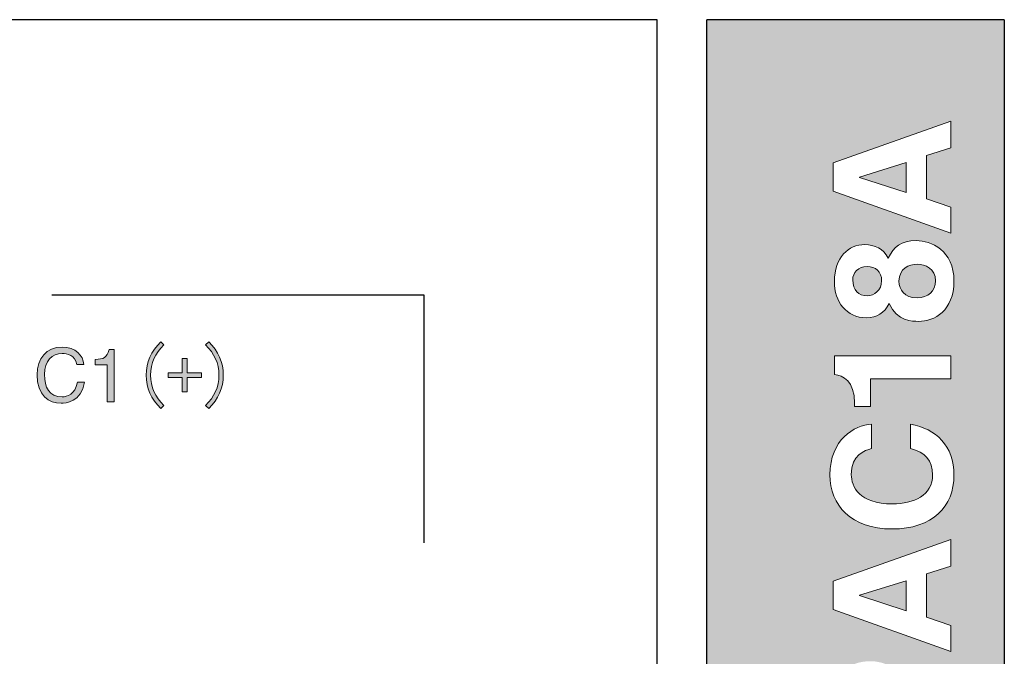
# Model space of a CAD drawing. Extents: x 20 to 340, y 1 to 262.
# Drawn here: x 131 to 151, y 182 to 195 of the extents above; entities that cross this region are included whole.
import ezdxf

# ---------------------------------------------------------------- set-up
doc = ezdxf.new("R2010")
doc.units = 0
doc.header["$LTSCALE"] = 0.2
doc.layers.add('画層1', color=7, linetype='CONTINUOUS')
doc.layers.add('画層2', color=7, linetype='CONTINUOUS', plot=False)

msp = doc.modelspace()

# ---------------------------------------------------------------- hatches: boundary and pattern name
at = {"layer": '画層1'}
h = msp.add_hatch(color=1, dxfattribs=at)
h.paths.add_polyline_path([(150.67196, 194.8179), (144.67196, 194.8179), (144.67196, 178.53951), (150.67196, 178.53951)])
edge = h.paths.add_edge_path(flags=16)
edge.add_spline(control_points=[(147.24614, 188.04369), (147.24614, 188.04369), (149.59363, 188.04369), (149.59363, 188.04369)], knot_values=[3, 3, 3, 3, 4, 4, 4, 4], degree=3, periodic=0)
edge.add_spline(control_points=[(149.59363, 188.04369), (149.59363, 188.04369), (149.59363, 187.58067), (149.59363, 187.58067)], knot_values=[4, 4, 4, 4, 5, 5, 5, 5], degree=3, periodic=0)
edge.add_spline(control_points=[(149.59363, 187.58067), (149.59363, 187.58067), (147.97685, 187.58067), (147.97685, 187.58067)], knot_values=[5, 5, 5, 5, 6, 6, 6, 6], degree=3, periodic=0)
edge.add_spline(control_points=[(147.97685, 187.58067), (147.97685, 187.58067), (147.97685, 187.02119), (147.97685, 187.02119)], knot_values=[6, 6, 6, 6, 7, 7, 7, 7], degree=3, periodic=0)
edge.add_spline(control_points=[(147.97685, 187.02119), (147.97685, 187.02119), (147.65267, 187.02119), (147.65266, 187.02119)], knot_values=[7, 7, 7, 7, 7.99999, 7.99999, 7.99999, 7.99999], degree=3, periodic=0)
edge.add_spline(control_points=[(147.65266, 187.02119), (147.65266, 187.02119), (147.65266, 187.08802), (147.65266, 187.08802)], knot_values=[0.00001, 0.00001, 0.00001, 0.00001, 1, 1, 1, 1], degree=3, periodic=0)
edge.add_spline(control_points=[(147.65266, 187.08802), (147.65266, 187.53382), (147.42081, 187.65302), (147.24614, 187.66335)], knot_values=[1, 1, 1, 1, 2, 2, 2, 2], degree=3, periodic=0)
edge.add_spline(control_points=[(147.24614, 187.66335), (147.24614, 187.66335), (147.24614, 188.04369), (147.24614, 188.04369)], knot_values=[2, 2, 2, 2, 3, 3, 3, 3], degree=3, periodic=0)
edge = h.paths.add_edge_path(flags=16)
edge.add_spline(control_points=[(148.34754, 189.09582), (148.25487, 188.91048), (148.10604, 188.81057), (147.88728, 188.81057), (147.48695, 188.81057), (147.24614, 189.13096), (147.24614, 189.54093), (147.24614, 190.02738), (147.53346, 190.28576), (147.85765, 190.28576), (148.05953, 190.28576), (148.2311, 190.20239), (148.33066, 190.01428)], knot_values=[2, 2, 2, 2, 3, 3, 3, 4, 4, 4, 5, 5, 5, 6, 6, 6, 6], degree=3, periodic=0)
edge.add_spline(control_points=[(148.33066, 190.01428), (148.44297, 190.2389), (148.5918, 190.36431), (148.89565, 190.36431), (149.19331, 190.36431), (149.65668, 190.17276), (149.65668, 189.55126)], knot_values=[6, 6, 6, 6, 7, 7, 7, 8, 8, 8, 8], degree=3, periodic=0)
edge.add_spline(control_points=[(149.65668, 189.55126), (149.65668, 188.9463), (149.26325, 188.73753), (148.94216, 188.73753), (148.82365, 188.73753), (148.51222, 188.73753), (148.34754, 189.09582)], knot_values=[0, 0, 0, 0, 1, 1, 1, 2, 2, 2, 2], degree=3, periodic=0)
edge = h.paths.add_edge_path(flags=0)
edge.add_spline(control_points=[(147.90691, 189.84272), (147.72846, 189.84272), (147.61615, 189.71938), (147.61615, 189.57193), (147.61615, 189.36247), (147.73535, 189.2543), (147.90691, 189.2543), (148.04609, 189.2543), (148.19871, 189.35696), (148.19871, 189.55471), (148.19871, 189.73661), (148.07641, 189.84272), (147.90691, 189.84272)], knot_values=[0, 0, 0, 0, 1, 1, 1, 2, 2, 2, 3, 3, 3, 4, 4, 4, 4], degree=3, periodic=0)
edge = h.paths.add_edge_path(flags=16)
edge.add_spline(control_points=[(148.78024, 186.66841), (149.29597, 186.56988), (149.65668, 186.23157), (149.65668, 185.63695), (149.65668, 185.00512), (149.22983, 184.55243), (148.40955, 184.55243), (147.57963, 184.55243), (147.15657, 185.03199), (147.15657, 185.64315), (147.15657, 186.3549), (147.64577, 186.64154), (147.99648, 186.66841)], knot_values=[5, 5, 5, 5, 6, 6, 6, 7, 7, 7, 8, 8, 8, 9, 9, 9, 9], degree=3, periodic=0)
edge.add_spline(control_points=[(147.99648, 186.66841), (147.99648, 186.66841), (147.99648, 186.17231), (147.99648, 186.17231)], knot_values=[9, 9, 9, 9, 10, 10, 10, 10], degree=3, periodic=0)
edge.add_spline(control_points=[(147.99648, 186.17231), (147.85455, 186.13304), (147.58652, 186.05725), (147.58652, 185.64728), (147.58652, 185.40819), (147.74534, 185.05817), (148.41644, 185.05817), (148.84329, 185.05817), (149.22673, 185.22698), (149.22673, 185.64728), (149.22673, 185.92082), (149.07101, 186.11306), (148.78024, 186.17231)], knot_values=[0, 0, 0, 0, 1, 1, 1, 2, 2, 2, 3, 3, 3, 4, 4, 4, 4], degree=3, periodic=0)
edge.add_spline(control_points=[(148.78024, 186.17231), (148.78024, 186.17231), (148.78024, 186.66841), (148.78024, 186.66841)], knot_values=[4, 4, 4, 4, 5, 5, 5, 5], degree=3, periodic=0)
edge = h.paths.add_edge_path(flags=0)
edge.add_spline(control_points=[(148.54873, 189.54506), (148.54873, 189.37625), (148.65794, 189.21364), (148.91254, 189.21364), (149.13716, 189.21364), (149.28598, 189.34318), (149.28598, 189.55471), (149.28598, 189.79655), (149.0779, 189.88888), (148.91564, 189.88888), (148.75062, 189.88888), (148.54873, 189.80276), (148.54873, 189.54506)], knot_values=[0, 0, 0, 0, 1, 1, 1, 2, 2, 2, 3, 3, 3, 4, 4, 4, 4], degree=3, periodic=0)
h.paths.add_polyline_path([(147.21962, 191.36227), (147.21962, 191.93415), (149.59363, 192.77131), (149.59363, 192.23181), (149.10443, 192.08023), (149.10443, 191.20379), (149.59363, 191.03843), (149.59363, 190.51546)], flags=16)
h.paths.add_polyline_path([(147.75498, 191.63994), (147.75498, 191.64683), (148.69446, 191.94104), (148.69446, 191.33609)], flags=0)
h.paths.add_polyline_path([(149.59363, 184.3409), (149.59363, 183.8014), (149.10443, 183.64981), (149.10443, 182.77338), (149.59363, 182.60802), (149.59363, 182.08505), (147.21962, 182.93186), (147.21962, 183.50374)], flags=16)
h.paths.add_polyline_path([(147.75498, 183.21642), (148.69446, 183.51063), (148.69446, 182.90567), (147.75498, 183.20953)], flags=0)
edge = h.paths.add_edge_path(flags=16)
edge.add_spline(control_points=[(147.21962, 181.15005), (147.21962, 181.60894), (147.51348, 181.8873), (147.97995, 181.8873), (148.19492, 181.8873), (148.73718, 181.7681), (148.73718, 181.13007)], knot_values=[3, 3, 3, 3, 4, 4, 4, 5, 5, 5, 5], degree=3, periodic=0)
edge.add_spline(control_points=[(148.73718, 181.13007), (148.73718, 181.13007), (148.73718, 180.56094), (148.73718, 180.56094)], knot_values=[5, 5, 5, 5, 6, 6, 6, 6], degree=3, periodic=0)
edge.add_spline(control_points=[(148.73718, 180.56094), (148.73718, 180.56094), (149.59363, 180.56094), (149.59363, 180.56094)], knot_values=[6, 6, 6, 6, 7, 7, 7, 7], degree=3, periodic=0)
edge.add_spline(control_points=[(149.59363, 180.56094), (149.59363, 180.56094), (149.59363, 180.06554), (149.59363, 180.06554)], knot_values=[0, 0, 0, 0, 1, 1, 1, 1], degree=3, periodic=0)
edge.add_spline(control_points=[(149.59363, 180.06554), (149.59363, 180.06554), (147.21962, 180.06554), (147.21962, 180.06554)], knot_values=[1, 1, 1, 1, 2, 2, 2, 2], degree=3, periodic=0)
edge.add_spline(control_points=[(147.21962, 180.06554), (147.21962, 180.06554), (147.21962, 181.15005), (147.21962, 181.15005)], knot_values=[2, 2, 2, 2, 3, 3, 3, 3], degree=3, periodic=0)
edge = h.paths.add_edge_path(flags=0)
edge.add_spline(control_points=[(147.62993, 180.95437), (147.62993, 181.26236), (147.72536, 181.39121), (147.95721, 181.39121), (148.06263, 181.39121), (148.32687, 181.39121), (148.32687, 181.02052)], knot_values=[0, 0, 0, 0, 1, 1, 1, 2, 2, 2, 2], degree=3, periodic=0)
edge.add_spline(control_points=[(148.32687, 181.02052), (148.32687, 181.02052), (148.32687, 180.56094), (148.32687, 180.56094)], knot_values=[4, 4, 4, 4, 5, 5, 5, 5], degree=3, periodic=0)
edge.add_spline(control_points=[(148.32687, 180.56094), (148.32687, 180.56094), (147.62993, 180.56094), (147.62993, 180.56094)], knot_values=[3, 3, 3, 3, 4, 4, 4, 4], degree=3, periodic=0)
edge.add_spline(control_points=[(147.62993, 180.56094), (147.62993, 180.56094), (147.62993, 180.95437), (147.62993, 180.95437)], knot_values=[2, 2, 2, 2, 3, 3, 3, 3], degree=3, periodic=0)
h = msp.add_hatch(color=1, dxfattribs=at)
edge = h.paths.add_edge_path()
edge.add_spline(control_points=[(131.98647, 187.51148), (131.93686, 187.26067), (131.77357, 187.21589), (131.67883, 187.21589), (131.41183, 187.21589), (131.32191, 187.41088), (131.32191, 187.66444), (131.32191, 187.94763), (131.47935, 188.09163), (131.67435, 188.09163), (131.77804, 188.09163), (131.93548, 188.05718), (131.97579, 187.86839)], knot_values=[0, 0, 0, 0, 1, 1, 1, 2, 2, 2, 3, 3, 3, 4, 4, 4, 4], degree=3, periodic=0)
edge.add_spline(control_points=[(131.97579, 187.86839), (131.9758, 187.86839), (132.11704, 187.86839), (132.11704, 187.86839)], knot_values=[9.00001, 9.00001, 9.00001, 9.00001, 9.99998468, 9.99998468, 9.99998468, 9.99998468], degree=3, periodic=0)
edge.add_spline(control_points=[(132.11704, 187.86839), (132.09603, 188.04822), (131.95202, 188.22048), (131.67435, 188.22048), (131.36084, 188.22048), (131.17205, 187.99103), (131.17205, 187.65962), (131.17205, 187.24552), (131.41183, 187.08704), (131.65643, 187.08704), (131.73739, 187.08704), (132.06743, 187.10496), (132.12738, 187.51148)], knot_values=[5, 5, 5, 5, 6, 6, 6, 7, 7, 7, 8, 8, 8, 9, 9, 9, 9], degree=3, periodic=0)
edge.add_spline(control_points=[(132.12738, 187.51148), (132.12737, 187.51148), (131.98647, 187.51148), (131.98647, 187.51148)], knot_values=[4.00001, 4.00001, 4.00001, 4.00001, 4.99999, 4.99999, 4.99999, 4.99999], degree=3, periodic=0)
edge = h.paths.add_edge_path()
edge.add_spline(control_points=[(132.72751, 187.11529), (132.72751, 187.11529), (132.72751, 188.16949), (132.72751, 188.16949)], knot_values=[6, 6, 6, 6, 7, 7, 7, 7], degree=3, periodic=0)
edge.add_spline(control_points=[(132.72751, 188.16949), (132.72751, 188.16949), (132.62416, 188.16949), (132.62416, 188.16949)], knot_values=[5.00001457, 5.00001457, 5.00001457, 5.00001457, 6, 6, 6, 6], degree=3, periodic=0)
edge.add_spline(control_points=[(132.62416, 188.16949), (132.58213, 187.99723), (132.5115, 187.9807), (132.34063, 187.96899)], knot_values=[4, 4, 4, 4, 5, 5, 5, 5], degree=3, periodic=0)
edge.add_spline(control_points=[(132.34063, 187.96899), (132.34063, 187.96898), (132.34063, 187.86357), (132.34063, 187.86357)], knot_values=[3.00001, 3.00001, 3.00001, 3.00001, 3.99998618, 3.99998618, 3.99998618, 3.99998618], degree=3, periodic=0)
edge.add_spline(control_points=[(132.34063, 187.86357), (132.34063, 187.86357), (132.58661, 187.86357), (132.58661, 187.86357)], knot_values=[2, 2, 2, 2, 2.99999, 2.99999, 2.99999, 2.99999], degree=3, periodic=0)
edge.add_spline(control_points=[(132.58661, 187.86357), (132.58661, 187.86357), (132.58661, 187.11529), (132.58661, 187.11529)], knot_values=[1, 1, 1, 1, 2, 2, 2, 2], degree=3, periodic=0)
edge.add_spline(control_points=[(132.58661, 187.11529), (132.58661, 187.11529), (132.72751, 187.11529), (132.72751, 187.11529)], knot_values=[0, 0, 0, 0, 1, 1, 1, 1], degree=3, periodic=0)
edge = h.paths.add_edge_path()
edge.add_spline(control_points=[(133.72935, 187.04467), (133.54986, 187.21244), (133.45994, 187.4157), (133.45994, 187.65376), (133.45994, 187.89181), (133.54986, 188.09508), (133.72935, 188.26285)], knot_values=[3, 3, 3, 3, 4, 4, 4, 5, 5, 5, 5], degree=3, periodic=0)
edge.add_spline(control_points=[(133.72935, 188.26285), (133.72934, 188.26285), (133.66492, 188.32727), (133.66492, 188.32728)], knot_values=[2.00001, 2.00001, 2.00001, 2.00001, 2.99998527, 2.99998527, 2.99998527, 2.99998527], degree=3, periodic=0)
edge.add_spline(control_points=[(133.66492, 188.32728), (133.46959, 188.13607), (133.37209, 187.91145), (133.37209, 187.65376), (133.37209, 187.39607), (133.46959, 187.17145), (133.66492, 186.98024)], knot_values=[0, 0, 0, 0, 1, 1, 1, 2, 2, 2, 2], degree=3, periodic=0)
edge.add_spline(control_points=[(133.66492, 186.98024), (133.66492, 186.98024), (133.72934, 187.04466), (133.72935, 187.04467)], knot_values=[5.00001473, 5.00001473, 5.00001473, 5.00001473, 5.99999, 5.99999, 5.99999, 5.99999], degree=3, periodic=0)
h.paths.add_polyline_path([(134.4852, 187.70061), (134.19822, 187.70061), (134.19822, 187.98759), (134.09866, 187.98759), (134.09866, 187.70061), (133.81168, 187.70061), (133.81168, 187.60691), (134.09866, 187.60691), (134.09866, 187.31993), (134.19822, 187.31993), (134.19822, 187.60691), (134.4852, 187.60691)])
edge = h.paths.add_edge_path()
edge.add_spline(control_points=[(134.63196, 186.98024), (134.8273, 187.17145), (134.92479, 187.39607), (134.92479, 187.65376), (134.92479, 187.91145), (134.8273, 188.13607), (134.63196, 188.32728)], knot_values=[4, 4, 4, 4, 5, 5, 5, 6, 6, 6, 6], degree=3, periodic=0)
edge.add_spline(control_points=[(134.63196, 188.32728), (134.63196, 188.32727), (134.56754, 188.26285), (134.56754, 188.26285)], knot_values=[3.00001473, 3.00001473, 3.00001473, 3.00001473, 3.99999, 3.99999, 3.99999, 3.99999], degree=3, periodic=0)
edge.add_spline(control_points=[(134.56754, 188.26285), (134.74703, 188.09508), (134.83694, 187.89181), (134.83694, 187.65376), (134.83694, 187.4157), (134.74703, 187.21244), (134.56754, 187.04467)], knot_values=[1, 1, 1, 1, 2, 2, 2, 3, 3, 3, 3], degree=3, periodic=0)
edge.add_spline(control_points=[(134.56754, 187.04467), (134.56754, 187.04466), (134.63196, 186.98024), (134.63196, 186.98024)], knot_values=[0.00001, 0.00001, 0.00001, 0.00001, 0.99998527, 0.99998527, 0.99998527, 0.99998527], degree=3, periodic=0)

# ---------------------------------------------------------------- linework, layer by layer
at = {"layer": '画層1', "color": 1}
for p, q in [((143.67196, 194.8179), (125.67196, 194.8179)), ((143.67196, 97.8179), (143.67196, 194.8179)), ((144.67196, 97.8179), (144.67196, 194.8179)), ((150.67196, 194.8179), (144.67196, 194.8179)), ((150.67196, 194.8179), (150.67196, 97.8179)), ((131.47212, 189.2702), (138.97209, 189.2702)), ((138.97209, 189.2702), (138.97209, 184.27033))]:
    msp.add_line(p, q, dxfattribs=at)
at = {"layer": '画層2', "color": 1, "lineweight": 0}
for p, q in [((147.21962, 191.93415), (149.59363, 192.77131)), ((149.59363, 192.77131), (149.59363, 192.23181)), ((149.59363, 192.23181), (149.10443, 192.08023)), ((149.10443, 192.08023), (149.10443, 191.20379)), ((147.21962, 191.36227), (147.21962, 191.93415)), ((148.69446, 191.94104), (147.75498, 191.64683)), ((148.69446, 191.33609), (148.69446, 191.94104)), ((147.75498, 191.64683), (147.75498, 191.63994)), ((147.75498, 191.63994), (148.69446, 191.33609)), ((149.59363, 190.51546), (147.21962, 191.36227)), ((149.10443, 191.20379), (149.59363, 191.03843)), ((149.59363, 191.03843), (149.59363, 190.51546)), ((134.09866, 187.98759), (134.19822, 187.98759)), ((134.09866, 187.70061), (134.09866, 187.98759)), ((134.19822, 187.98759), (134.19822, 187.70061)), ((133.81168, 187.60691), (133.81168, 187.70061)), ((133.81168, 187.70061), (134.09866, 187.70061)), ((134.09866, 187.60691), (133.81168, 187.60691)), ((134.09866, 187.31993), (134.09866, 187.60691)), ((134.19822, 187.70061), (134.4852, 187.70061)), ((134.19822, 187.60691), (134.19822, 187.31993)), ((134.4852, 187.60691), (134.19822, 187.60691)), ((134.4852, 187.70061), (134.4852, 187.60691)), ((134.19822, 187.31993), (134.09866, 187.31993)), ((147.21962, 183.50374), (149.59363, 184.3409)), ((149.59363, 184.3409), (149.59363, 183.8014)), ((149.59363, 183.8014), (149.10443, 183.64981)), ((149.10443, 183.64981), (149.10443, 182.77338)), ((147.21962, 182.93186), (147.21962, 183.50374)), ((148.69446, 183.51063), (147.75498, 183.21642)), ((148.69446, 182.90567), (148.69446, 183.51063)), ((147.75498, 183.21642), (147.75498, 183.20953)), ((147.75498, 183.20953), (148.69446, 182.90567)), ((149.59363, 182.08505), (147.21962, 182.93186)), ((149.10443, 182.77338), (149.59363, 182.60802)), ((149.59363, 182.60802), (149.59363, 182.08505))]:
    msp.add_line(p, q, dxfattribs=at)
for points, knots in [([(148.34754, 189.09582), (148.25487, 188.91048), (148.10604, 188.81057), (147.88728, 188.81057), (147.48695, 188.81057), (147.24614, 189.13096), (147.24614, 189.54093), (147.24614, 190.02738), (147.53346, 190.28576), (147.85765, 190.28576), (148.05953, 190.28576), (148.2311, 190.20239), (148.33066, 190.01428)], [2, 2, 2, 2, 3, 3, 3, 4, 4, 4, 5, 5, 5, 6, 6, 6, 6]), ([(148.33066, 190.01428), (148.44297, 190.2389), (148.5918, 190.36431), (148.89565, 190.36431), (149.19331, 190.36431), (149.65668, 190.17276), (149.65668, 189.55126)], [6, 6, 6, 6, 7, 7, 7, 8, 8, 8, 8]), ([(147.90691, 189.84272), (147.72846, 189.84272), (147.61615, 189.71938), (147.61615, 189.57193), (147.61615, 189.36247), (147.73535, 189.2543), (147.90691, 189.2543), (148.04609, 189.2543), (148.19871, 189.35696), (148.19871, 189.55471), (148.19871, 189.73661), (148.07641, 189.84272), (147.90691, 189.84272)], [0, 0, 0, 0, 1, 1, 1, 2, 2, 2, 3, 3, 3, 4, 4, 4, 4]), ([(148.54873, 189.54506), (148.54873, 189.37625), (148.65794, 189.21364), (148.91254, 189.21364), (149.13716, 189.21364), (149.28598, 189.34318), (149.28598, 189.55471), (149.28598, 189.79655), (149.0779, 189.88888), (148.91564, 189.88888), (148.75062, 189.88888), (148.54873, 189.80276), (148.54873, 189.54506)], [0, 0, 0, 0, 1, 1, 1, 2, 2, 2, 3, 3, 3, 4, 4, 4, 4]), ([(149.65668, 189.55126), (149.65668, 188.9463), (149.26325, 188.73753), (148.94216, 188.73753), (148.82365, 188.73753), (148.51222, 188.73753), (148.34754, 189.09582)], [0, 0, 0, 0, 1, 1, 1, 2, 2, 2, 2]), ([(132.12738, 187.51148), (132.06743, 187.10496), (131.73739, 187.08704), (131.65643, 187.08704), (131.41183, 187.08704), (131.17205, 187.24552), (131.17205, 187.65962), (131.17205, 187.99103), (131.36084, 188.22048), (131.67435, 188.22048), (131.95202, 188.22048), (132.09603, 188.04822), (132.11704, 187.86839)], [5, 5, 5, 5, 6, 6, 6, 7, 7, 7, 8, 8, 8, 9, 9, 9, 9]), ([(133.66492, 186.98024), (133.46959, 187.17145), (133.37209, 187.39607), (133.37209, 187.65376), (133.37209, 187.91145), (133.46959, 188.13607), (133.66492, 188.32728)], [0, 0, 0, 0, 1, 1, 1, 2, 2, 2, 2]), ([(133.72935, 188.26285), (133.54986, 188.09508), (133.45994, 187.89181), (133.45994, 187.65376), (133.45994, 187.4157), (133.54986, 187.21244), (133.72935, 187.04467)], [3, 3, 3, 3, 4, 4, 4, 5, 5, 5, 5]), ([(134.56754, 187.04467), (134.74703, 187.21244), (134.83694, 187.4157), (134.83694, 187.65376), (134.83694, 187.89181), (134.74703, 188.09508), (134.56754, 188.26285)], [1, 1, 1, 1, 2, 2, 2, 3, 3, 3, 3]), ([(134.63196, 188.32728), (134.8273, 188.13607), (134.92479, 187.91145), (134.92479, 187.65376), (134.92479, 187.39607), (134.8273, 187.17145), (134.63196, 186.98024)], [4, 4, 4, 4, 5, 5, 5, 6, 6, 6, 6]), ([(131.97579, 187.86839), (131.93548, 188.05718), (131.77804, 188.09163), (131.67435, 188.09163), (131.47935, 188.09163), (131.32191, 187.94763), (131.32191, 187.66444), (131.32191, 187.41088), (131.41183, 187.21589), (131.67883, 187.21589), (131.77357, 187.21589), (131.93686, 187.26067), (131.98647, 187.51148)], [0, 0, 0, 0, 1, 1, 1, 2, 2, 2, 3, 3, 3, 4, 4, 4, 4]), ([(148.78024, 186.66841), (149.29597, 186.56988), (149.65668, 186.23157), (149.65668, 185.63695), (149.65668, 185.00512), (149.22983, 184.55243), (148.40955, 184.55243), (147.57963, 184.55243), (147.15657, 185.03199), (147.15657, 185.64315), (147.15657, 186.3549), (147.64577, 186.64154), (147.99648, 186.66841)], [5, 5, 5, 5, 6, 6, 6, 7, 7, 7, 8, 8, 8, 9, 9, 9, 9]), ([(147.99648, 186.17231), (147.85455, 186.13304), (147.58652, 186.05725), (147.58652, 185.64728), (147.58652, 185.40819), (147.74534, 185.05817), (148.41644, 185.05817), (148.84329, 185.05817), (149.22673, 185.22698), (149.22673, 185.64728), (149.22673, 185.92082), (149.07101, 186.11306), (148.78024, 186.17231)], [0, 0, 0, 0, 1, 1, 1, 2, 2, 2, 3, 3, 3, 4, 4, 4, 4])]:
    msp.add_open_spline(points, degree=3, knots=knots, dxfattribs=at)
for points in [[(133.66492, 188.32728), (133.66492, 188.32728), (133.72935, 188.26285), (133.72935, 188.26285)], [(134.56754, 188.26285), (134.56754, 188.26285), (134.63196, 188.32728), (134.63196, 188.32728)], [(132.34063, 187.96899), (132.5115, 187.9807), (132.58213, 187.99723), (132.62416, 188.16949)], [(132.62416, 188.16949), (132.62416, 188.16949), (132.72751, 188.16949), (132.72751, 188.16949)], [(132.72751, 188.16949), (132.72751, 188.16949), (132.72751, 187.11529), (132.72751, 187.11529)], [(147.24614, 188.04369), (147.24614, 188.04369), (149.59363, 188.04369), (149.59363, 188.04369)], [(147.24614, 187.66335), (147.24614, 187.66335), (147.24614, 188.04369), (147.24614, 188.04369)], [(149.59363, 188.04369), (149.59363, 188.04369), (149.59363, 187.58067), (149.59363, 187.58067)], [(132.11704, 187.86839), (132.11704, 187.86839), (131.97579, 187.86839), (131.97579, 187.86839)], [(132.34063, 187.86357), (132.34063, 187.86357), (132.34063, 187.96899), (132.34063, 187.96899)], [(132.58661, 187.86357), (132.58661, 187.86357), (132.34063, 187.86357), (132.34063, 187.86357)], [(132.58661, 187.11529), (132.58661, 187.11529), (132.58661, 187.86357), (132.58661, 187.86357)], [(147.65266, 187.08802), (147.65266, 187.53382), (147.42081, 187.65302), (147.24614, 187.66335)], [(131.98647, 187.51148), (131.98647, 187.51148), (132.12738, 187.51148), (132.12738, 187.51148)], [(149.59363, 187.58067), (149.59363, 187.58067), (147.97685, 187.58067), (147.97685, 187.58067)], [(147.97685, 187.58067), (147.97685, 187.58067), (147.97685, 187.02119), (147.97685, 187.02119)], [(132.72751, 187.11529), (132.72751, 187.11529), (132.58661, 187.11529), (132.58661, 187.11529)], [(133.72935, 187.04467), (133.72935, 187.04467), (133.66492, 186.98024), (133.66492, 186.98024)], [(134.63196, 186.98024), (134.63196, 186.98024), (134.56754, 187.04467), (134.56754, 187.04467)], [(147.65266, 187.02119), (147.65266, 187.02119), (147.65266, 187.08802), (147.65266, 187.08802)], [(147.97685, 187.02119), (147.97685, 187.02119), (147.65266, 187.02119), (147.65266, 187.02119)], [(147.99648, 186.66841), (147.99648, 186.66841), (147.99648, 186.17231), (147.99648, 186.17231)], [(148.78024, 186.17231), (148.78024, 186.17231), (148.78024, 186.66841), (148.78024, 186.66841)]]:
    msp.add_open_spline(points, degree=3, dxfattribs=at)

doc.saveas('drawing.dxf')
